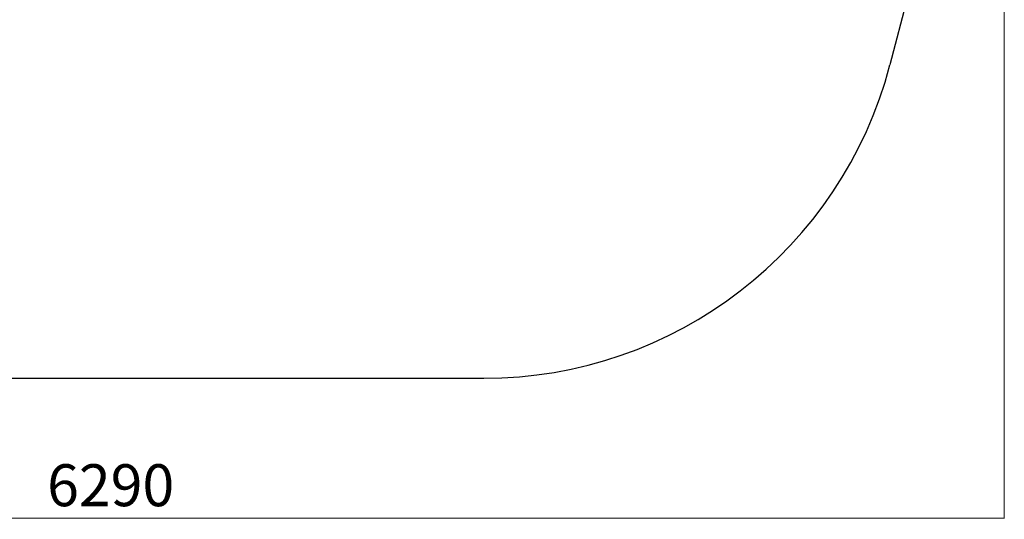
# Model space of a CAD drawing. Units: millimetres. Extents: x -3724 to 3314, y -2730 to 4564.
# Drawn here: x -205 to 3314, y -2730 to -944 of the extents above; entities that cross this region are included whole.
import ezdxf

# ---------------------------------------------------------------- set-up
doc = ezdxf.new("R2010")
doc.units = ezdxf.units.MM
doc.linetypes.add('SLD-Сплошная', pattern=[0])
doc.styles.add('SLDTEXTSTYLE0', font='TXT', dxfattribs={"width": 0.7})
doc.dimstyles.new('SLDDIMSTYLE0', dxfattribs={"dimtxt": 150, "dimasz": 3.5, "dimexe": 0, "dimexo": 0.0625, "dimgap": 37.5, "dimtad": 2, "dimrnd": 1e-09, "dimzin": 12, "dimdsep": 46, "dimtxsty": 'SLDTEXTSTYLE0', "dimsah": 1, "dimcen": 0.09, "dimadec": 0, "dimazin": 3, "dimtfac": 1, "dimtdec": 3, "dimtofl": 0, "dimtmove": 0, "dimatfit": 3, "dimfxl": 1, "dimfrac": 2, "dimtolj": 1, "dimtzin": 12, "dimarcsym": 0})

# ---------------------------------------------------------------- blocks, each defined once
blk = doc.blocks.new('_D_1')
at = {"color": 7, "linetype": 'SLD-Сплошная', "lineweight": 0}
for p, q in [((-2975.5, 774.1), (-2975.5, -2727.6)), ((3314.5, 774.1), (3314.5, -2727.6)), ((-2975.5, -2726.6), (3314.5, -2726.6))]:
    blk.add_line(p, q, dxfattribs=at)
at = {"color": 7, "linetype": 'SLD-Сплошная', "lineweight": 18}
for points in [[(-2975.5, -2726.6), (-2972, -2727.2), (-2972, -2726.1)], [(3314.5, -2726.6), (3311, -2726.1), (3311, -2727.2)]]:
    blk.add_solid(points, dxfattribs=at)
at = {"color": 7, "linetype": 'SLD-Сплошная', "lineweight": 18, "insert": (-106.7, -2533.3), "char_height": 150, "attachment_point": 1, "style": 'SLDTEXTSTYLE0'}
blk.add_mtext('6290', dxfattribs=at)

msp = doc.modelspace()

# ---------------------------------------------------------------- linework, layer by layer
at = {"color": 7, "linetype": 'SLD-Сплошная', "lineweight": 25, "true_color": 0xffffff}
for p, q in [((3247.633, 199.943), (2905.493, -1106.022)), ((-1115.538, -2225.877), (1454.462, -2225.877))]:
    msp.add_line(p, q, dxfattribs=at)
msp.add_arc((1454.462, -725.877), 1500, 270, 345.319453, dxfattribs=at)

# ---------------------------------------------------------------- dimensions: what is measured, and where the dimension line sits
at = {"color": 7, "linetype": 'SLD-Сплошная', "lineweight": 18}
dim = msp.add_linear_dim(base=(3314.462, -2726.633), p1=(-2975.538, 774.123), p2=(3314.462, 774.123), dimstyle='SLDDIMSTYLE0', dxfattribs=at)
dim.commit()
dim.dimension.update_dxf_attribs({"geometry": '_D_1', "text_midpoint": (85.407, -2726.633), "dimtype": 160})

doc.saveas('drawing.dxf')
